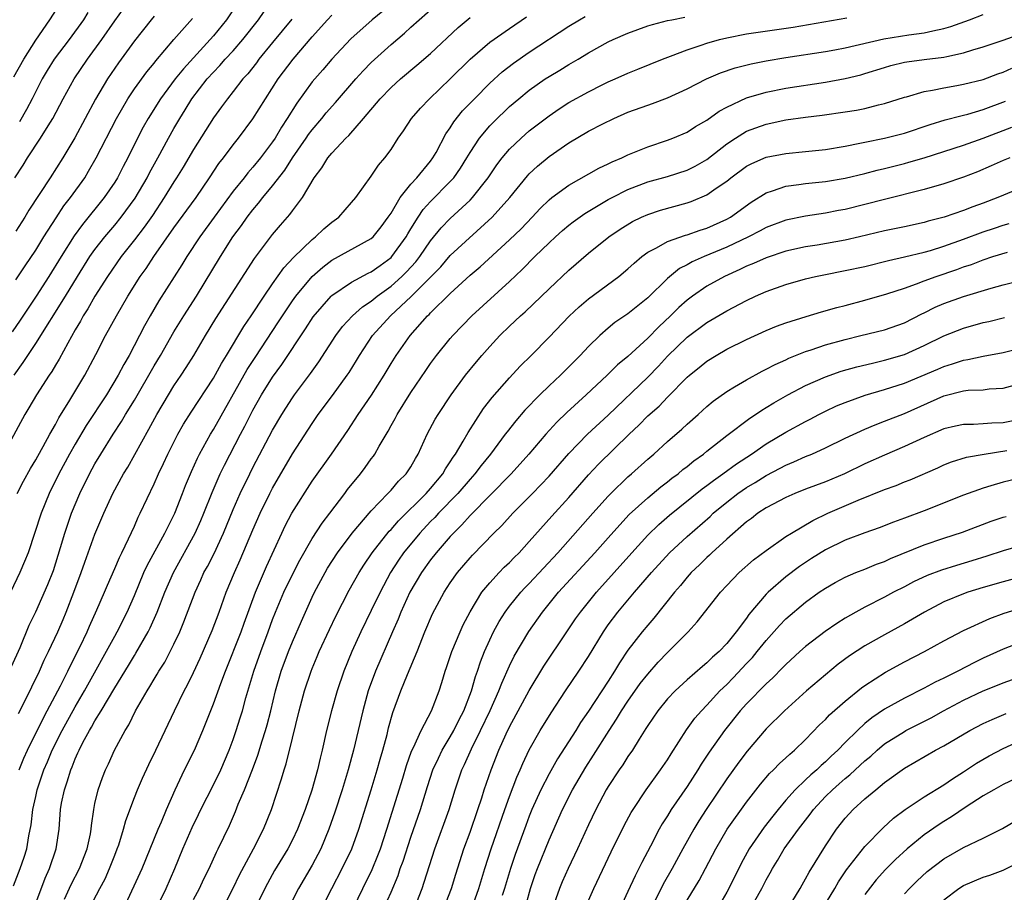
# Model space of a CAD drawing. Units: inches. Extents: x 2626171 to 2628000, y 1452000 to 1455000.
# Drawn here: x 2627371 to 2627471, y 1453169 to 1453257 of the extents above; entities that cross this region are included whole.
import ezdxf

# ---------------------------------------------------------------- set-up
doc = ezdxf.new("R2010")
doc.units = ezdxf.units.IN
doc.header["$MEASUREMENT"] = 0
doc.layers.add('LD26251452_2ft', color=202, linetype='Continuous')

msp = doc.modelspace()

# ---------------------------------------------------------------- linework, layer by layer
at = {"layer": 'LD26251452_2ft'}
for points, elevation in [([(2627409.246, 1453258.754), (2627407.096, 1453257), (2627404.927, 1453255.073), (2627403, 1453253.022), (2627402.072, 1453251.928), (2627401, 1453250.699), (2627399.441, 1453248.559), (2627398.477, 1453247), (2627397.895, 1453246.105), (2627397.247, 1453245), (2627397, 1453244.632), (2627395.768, 1453243), (2627395, 1453242.065), (2627394.494, 1453241.506), (2627394.111, 1453241), (2627393, 1453239.621), (2627391.066, 1453237), (2627389.628, 1453235), (2627388.309, 1453233), (2627387.82, 1453232.18), (2627385.485, 1453228.516), (2627384.595, 1453227), (2627384.019, 1453225.981), (2627382.453, 1453223), (2627381.918, 1453222.083), (2627381.365, 1453221), (2627380.159, 1453219), (2627378.121, 1453215.879), (2627377, 1453213.99), (2627376.433, 1453213), (2627375.344, 1453211), (2627374.36, 1453209), (2627373.538, 1453207), (2627372.219, 1453203), (2627371.874, 1453202.127), (2627371.397, 1453201), (2627370.438, 1453199)], 10308), ([(2627370.788, 1453251.212), (2627371.786, 1453253), (2627373, 1453254.945), (2627374.443, 1453257), (2627375.722, 1453259)], 10326), ([(2627370.536, 1453191.464), (2627371.412, 1453193.412), (2627372.342, 1453195.658), (2627373, 1453197.031), (2627374.226, 1453199.774), (2627374.791, 1453201.209), (2627375.526, 1453203.525), (2627375.951, 1453205), (2627376.204, 1453205.796), (2627376.639, 1453207), (2627377.463, 1453209), (2627378.436, 1453211), (2627379, 1453212.016), (2627379.587, 1453213), (2627380.851, 1453215), (2627381.702, 1453216.298), (2627382.11, 1453217), (2627383, 1453218.459), (2627385, 1453221.925), (2627385.639, 1453223), (2627387, 1453225.396), (2627388.001, 1453227), (2627389.296, 1453229), (2627391.719, 1453233), (2627392.982, 1453235), (2627393.847, 1453236.153), (2627394.426, 1453237), (2627395, 1453237.747), (2627395.585, 1453238.415), (2627396.02, 1453239), (2627397, 1453240.179), (2627398.229, 1453241.771), (2627399.023, 1453243), (2627400.409, 1453245), (2627400.641, 1453245.359), (2627401, 1453245.845), (2627401.99, 1453247), (2627402.44, 1453247.56), (2627403.38, 1453248.62), (2627405.434, 1453251), (2627406.169, 1453251.831), (2627407, 1453252.667), (2627409, 1453254.495), (2627410.352, 1453255.648), (2627411, 1453256.245), (2627413.536, 1453258.464)], 10306), ([(2627393.395, 1453258.605), (2627392.34, 1453257), (2627391, 1453255.359), (2627390.688, 1453255), (2627387.957, 1453252.043), (2627387.144, 1453251), (2627385.655, 1453249), (2627384.382, 1453247), (2627383.886, 1453246.114), (2627383.318, 1453245), (2627382.336, 1453243), (2627381.867, 1453242.133), (2627381.288, 1453241), (2627381, 1453240.539), (2627379.942, 1453239), (2627377.732, 1453236.268), (2627376.897, 1453235.103), (2627375.567, 1453233), (2627374.334, 1453231), (2627373.061, 1453229), (2627371.439, 1453226.562), (2627370.603, 1453225.397)], 10316), ([(2627370.804, 1453221), (2627371.723, 1453222.277), (2627372.189, 1453223), (2627373, 1453224.198), (2627376.002, 1453229), (2627377.219, 1453231), (2627378.492, 1453233), (2627379, 1453233.72), (2627379.999, 1453235), (2627381, 1453236.194), (2627381.648, 1453237), (2627383.065, 1453238.935), (2627384.275, 1453241), (2627384.516, 1453241.484), (2627385.368, 1453243), (2627386.45, 1453245), (2627387, 1453245.974), (2627387.591, 1453247), (2627388.139, 1453247.861), (2627388.828, 1453249), (2627390.371, 1453251), (2627391, 1453251.701), (2627391.648, 1453252.352), (2627392.205, 1453253), (2627393, 1453253.855), (2627393.996, 1453255), (2627395.563, 1453257), (2627396.159, 1453257.841)], 10314), ([(2627370.883, 1453241), (2627371.727, 1453242.273), (2627372.177, 1453243), (2627373.5, 1453245), (2627374.253, 1453246.253), (2627374.72, 1453247), (2627375.78, 1453249), (2627376.89, 1453251), (2627378.246, 1453253), (2627379.7, 1453255), (2627381, 1453256.876), (2627381.882, 1453258.118)], 10322), ([(2627378.275, 1453257.725), (2627377.825, 1453257), (2627376.39, 1453255), (2627374.884, 1453253), (2627374.153, 1453251.848), (2627373.655, 1453251), (2627372.641, 1453249), (2627372.077, 1453247.923), (2627371.342, 1453246.658)], 10324), ([(2627398.954, 1453257.046), (2627397, 1453254.705), (2627395.616, 1453253), (2627395.358, 1453252.642), (2627394.481, 1453251.519), (2627393.993, 1453251), (2627393, 1453249.714), (2627392.418, 1453249), (2627391.829, 1453248.171), (2627391, 1453247.066), (2627389, 1453243.86), (2627387.937, 1453242.063), (2627387.275, 1453241), (2627387, 1453240.587), (2627386.026, 1453239), (2627384.816, 1453237.185), (2627384.001, 1453235.999), (2627383, 1453234.688), (2627381.671, 1453233), (2627380.256, 1453231), (2627379, 1453229.002), (2627378.286, 1453227.714), (2627377.823, 1453227), (2627377.537, 1453226.463), (2627377, 1453225.575), (2627376.249, 1453224.249), (2627375.385, 1453222.615), (2627375, 1453221.993), (2627374.636, 1453221.364), (2627374.38, 1453221), (2627373.08, 1453219), (2627372.318, 1453217.682), (2627371.894, 1453217), (2627367.558, 1453209)], 10312), ([(2627370.754, 1453169.246), (2627371.425, 1453171), (2627371.836, 1453172.164), (2627372.099, 1453173), (2627372.316, 1453174.316), (2627372.556, 1453175.444), (2627372.721, 1453177), (2627373, 1453178.324), (2627373.149, 1453179), (2627373.832, 1453181), (2627374.187, 1453181.813), (2627374.672, 1453183), (2627375.676, 1453185), (2627377, 1453187.399), (2627377.942, 1453189), (2627381, 1453194.567), (2627381.253, 1453195), (2627382.282, 1453197), (2627383, 1453198.657), (2627383.966, 1453201), (2627384.288, 1453201.712), (2627386.078, 1453205), (2627387.078, 1453207), (2627387.884, 1453209), (2627388.191, 1453209.809), (2627388.78, 1453211.22), (2627389.402, 1453212.598), (2627389.607, 1453213), (2627390.706, 1453215), (2627391, 1453215.482), (2627394.436, 1453221.564), (2627395.221, 1453222.779), (2627397.612, 1453226.388), (2627397.993, 1453227), (2627399, 1453228.51), (2627399.351, 1453229), (2627401, 1453230.984), (2627402.072, 1453231.928), (2627403, 1453232.641), (2627407, 1453234.842), (2627407.171, 1453235), (2627407.99, 1453236.01), (2627408.723, 1453237), (2627409, 1453237.415), (2627409.937, 1453239), (2627411, 1453240.329), (2627411.62, 1453241), (2627413, 1453242.676), (2627413.243, 1453243), (2627413.56, 1453243.56), (2627414.558, 1453245.442), (2627415, 1453246.062), (2627415.345, 1453246.655), (2627416.24, 1453247.76), (2627417.436, 1453249), (2627419, 1453250.566), (2627420.271, 1453251.729), (2627421.398, 1453252.602), (2627423, 1453253.712), (2627427, 1453256.346), (2627428.087, 1453257), (2627428.679, 1453257.321)], 10300), ([(2627385, 1453257.348), (2627384.694, 1453257), (2627383, 1453254.862), (2627381.38, 1453252.62), (2627380.27, 1453251), (2627379.058, 1453248.942), (2627376.956, 1453245.044), (2627375.741, 1453243), (2627374.471, 1453241), (2627372.308, 1453237.692), (2627371.909, 1453237), (2627371, 1453235.587)], 10320), ([(2627371, 1453230.655), (2627371.923, 1453232.077), (2627373, 1453233.664), (2627373.823, 1453235), (2627375.058, 1453236.942), (2627375.865, 1453238.135), (2627376.538, 1453239), (2627377.964, 1453241), (2627378.357, 1453241.643), (2627379.133, 1453243), (2627381.189, 1453247), (2627382.336, 1453249), (2627383, 1453249.99), (2627384.271, 1453251.729), (2627385, 1453252.613), (2627385.165, 1453252.835), (2627386.993, 1453255), (2627388.875, 1453257.125)], 10318), ([(2627371.115, 1453209), (2627371.758, 1453210.242), (2627372.462, 1453211.538), (2627373, 1453212.406), (2627373.207, 1453212.793), (2627373.771, 1453213.771), (2627374.437, 1453215), (2627375, 1453215.993), (2627375.34, 1453216.66), (2627376.465, 1453218.465), (2627377.993, 1453221), (2627379.095, 1453223.095), (2627380.074, 1453225), (2627381.188, 1453227), (2627382.344, 1453229), (2627383.599, 1453231), (2627384.186, 1453231.814), (2627384.958, 1453233), (2627387, 1453235.905), (2627389.245, 1453239), (2627390.619, 1453241), (2627391.563, 1453242.437), (2627392.011, 1453243), (2627393, 1453244.338), (2627393.533, 1453245), (2627395, 1453246.948), (2627396.28, 1453249), (2627397.576, 1453251), (2627399.076, 1453253), (2627401, 1453255.26), (2627402.564, 1453257), (2627403, 1453257.454)], 10310), ([(2627371.268, 1453186.732), (2627371.847, 1453187.847), (2627373.369, 1453191), (2627373.873, 1453192.127), (2627374.304, 1453193), (2627375.236, 1453195), (2627375.771, 1453196.229), (2627376.096, 1453197), (2627376.868, 1453199), (2627377.6, 1453201), (2627377.96, 1453202.04), (2627379, 1453204.874), (2627379.902, 1453207), (2627380.822, 1453209), (2627381.899, 1453211), (2627382.316, 1453211.684), (2627383.036, 1453212.964), (2627384.471, 1453215.528), (2627385.263, 1453217), (2627386.445, 1453219), (2627387, 1453219.896), (2627387.748, 1453221), (2627388.24, 1453221.759), (2627389.009, 1453223), (2627390.188, 1453225), (2627391.251, 1453226.749), (2627395.178, 1453232.822), (2627397, 1453235.248), (2627397.805, 1453236.195), (2627398.741, 1453237.259), (2627399, 1453237.643), (2627400.014, 1453239), (2627401.201, 1453241), (2627402, 1453242), (2627402.595, 1453243), (2627403, 1453243.496), (2627404.418, 1453245), (2627404.714, 1453245.285), (2627406.217, 1453247), (2627407.912, 1453249), (2627409, 1453250.14), (2627409.951, 1453251), (2627411.609, 1453252.391), (2627413, 1453253.585), (2627415.799, 1453256.201), (2627417, 1453257.225)], 10304), ([(2627371.328, 1453181), (2627371.805, 1453182.195), (2627372.158, 1453183), (2627373.14, 1453185), (2627374.177, 1453187), (2627375.526, 1453189.526), (2627376.265, 1453191), (2627376.496, 1453191.504), (2627377.515, 1453193.515), (2627378.217, 1453195), (2627378.449, 1453195.551), (2627379.205, 1453197.205), (2627379.974, 1453199), (2627380.27, 1453199.731), (2627381, 1453201.391), (2627381.477, 1453202.523), (2627381.725, 1453203), (2627382.413, 1453204.413), (2627383, 1453205.707), (2627383.389, 1453206.611), (2627383.594, 1453207), (2627385, 1453209.997), (2627385.433, 1453211), (2627385.946, 1453212.053), (2627386.37, 1453213), (2627387.401, 1453215), (2627387.981, 1453216.019), (2627388.749, 1453217.251), (2627391, 1453220.685), (2627391.82, 1453222.18), (2627392.329, 1453223), (2627394.076, 1453225.924), (2627394.825, 1453227), (2627396.146, 1453229), (2627397, 1453230.252), (2627398.135, 1453231.865), (2627399.1, 1453232.9), (2627401, 1453234.733), (2627401.346, 1453235), (2627402.188, 1453235.812), (2627403, 1453236.488), (2627403.709, 1453237), (2627405, 1453238.475), (2627405.439, 1453239), (2627407, 1453241.153), (2627407.728, 1453242.272), (2627408.377, 1453243), (2627409, 1453243.858), (2627409.734, 1453245), (2627410.269, 1453245.731), (2627411.082, 1453247), (2627411.969, 1453248.031), (2627412.889, 1453249), (2627415, 1453250.999), (2627417.001, 1453253), (2627419, 1453254.734), (2627421, 1453256.126), (2627422.717, 1453257.283)], 10302), ([(2627373, 1453167.513), (2627373.967, 1453170.033), (2627374.412, 1453171), (2627375.083, 1453173), (2627375.376, 1453175), (2627375.518, 1453177), (2627375.622, 1453177.622), (2627375.902, 1453179), (2627376.202, 1453179.798), (2627376.544, 1453181), (2627376.69, 1453181.31), (2627377, 1453182.138), (2627377.282, 1453182.718), (2627377.391, 1453183), (2627377.787, 1453183.787), (2627378.446, 1453185), (2627378.662, 1453185.338), (2627379, 1453185.976), (2627379.631, 1453187), (2627381, 1453189.318), (2627382.405, 1453191.595), (2627383, 1453192.609), (2627383.155, 1453192.845), (2627384.383, 1453195), (2627384.593, 1453195.406), (2627385.292, 1453197), (2627386.076, 1453199), (2627386.956, 1453201), (2627389.169, 1453205), (2627389.735, 1453206.265), (2627390.042, 1453207), (2627390.88, 1453209.12), (2627391.702, 1453211), (2627392.122, 1453211.878), (2627393.731, 1453215), (2627394.174, 1453215.826), (2627395, 1453217.452), (2627395.876, 1453219), (2627397, 1453220.805), (2627397.932, 1453222.068), (2627400.318, 1453225.682), (2627401.092, 1453226.908), (2627402.936, 1453229), (2627403, 1453229.061), (2627405, 1453230.403), (2627406.684, 1453231.316), (2627407, 1453231.455), (2627407.882, 1453232.118), (2627409, 1453232.905), (2627409.091, 1453233), (2627410.523, 1453235), (2627410.689, 1453235.311), (2627411, 1453235.826), (2627411.73, 1453237), (2627412.24, 1453237.76), (2627413, 1453238.59), (2627415, 1453240.605), (2627415.352, 1453241), (2627416.034, 1453241.966), (2627416.683, 1453243), (2627417, 1453243.538), (2627417.975, 1453245), (2627419, 1453246.24), (2627419.367, 1453246.633), (2627421, 1453248.201), (2627421.937, 1453249), (2627423, 1453249.868), (2627424.609, 1453251), (2627425, 1453251.26), (2627426.097, 1453251.903), (2627427, 1453252.461), (2627427.942, 1453253), (2627429, 1453253.646), (2627431, 1453254.771), (2627431.486, 1453255), (2627433, 1453255.647), (2627435, 1453256.367), (2627435.479, 1453256.522), (2627437, 1453256.908), (2627437.447, 1453257), (2627438.756, 1453257.245)], 10298), ([(2627375.908, 1453167.908), (2627376.595, 1453169.405), (2627377.427, 1453171), (2627378.208, 1453173), (2627378.54, 1453174.54), (2627378.617, 1453175), (2627378.641, 1453175.359), (2627378.876, 1453177), (2627379, 1453177.589), (2627379.333, 1453179), (2627379.769, 1453180.231), (2627380.08, 1453181), (2627380.382, 1453181.618), (2627380.997, 1453183), (2627382.06, 1453185), (2627382.427, 1453185.573), (2627383.126, 1453187), (2627384.278, 1453189), (2627384.563, 1453189.437), (2627385, 1453190.187), (2627385.314, 1453190.686), (2627385.487, 1453191), (2627386.069, 1453191.931), (2627386.632, 1453193), (2627387, 1453193.752), (2627387.588, 1453195), (2627388.009, 1453195.99), (2627389.156, 1453199), (2627389.736, 1453200.264), (2627390.048, 1453201), (2627390.388, 1453201.611), (2627391.065, 1453202.935), (2627392.033, 1453205), (2627393, 1453207.386), (2627393.707, 1453209), (2627394.679, 1453211), (2627395, 1453211.636), (2627397, 1453215.437), (2627397.922, 1453217), (2627398.339, 1453217.661), (2627399, 1453218.689), (2627399.218, 1453219), (2627400.838, 1453221.163), (2627401, 1453221.409), (2627401.667, 1453222.333), (2627403.395, 1453225), (2627404.087, 1453225.913), (2627405.103, 1453227), (2627406.097, 1453227.903), (2627407, 1453228.501), (2627407.598, 1453229), (2627409, 1453230.009), (2627410.097, 1453231), (2627410.551, 1453231.449), (2627411.509, 1453232.491), (2627411.904, 1453233), (2627413, 1453234.61), (2627414.077, 1453235.923), (2627415, 1453236.855), (2627417, 1453238.737), (2627417.254, 1453239), (2627418.821, 1453241), (2627419.708, 1453242.292), (2627420.257, 1453243), (2627421, 1453243.875), (2627422.17, 1453245), (2627423, 1453245.731), (2627425, 1453247.282), (2627426.019, 1453247.981), (2627427, 1453248.602), (2627429, 1453249.692), (2627430.399, 1453250.399), (2627431, 1453250.698), (2627431.698, 1453251), (2627433, 1453251.6), (2627434.014, 1453251.986), (2627436.484, 1453253), (2627437.301, 1453253.301), (2627439, 1453253.967), (2627440.426, 1453254.426), (2627441, 1453254.634), (2627442.276, 1453255), (2627443, 1453255.183), (2627445, 1453255.564), (2627449.75, 1453256.25), (2627455.185, 1453257.185)], 10296), ([(2627378.446, 1453167), (2627379.486, 1453169), (2627380.023, 1453169.977), (2627380.479, 1453171), (2627381, 1453172.354), (2627381.265, 1453173), (2627381.405, 1453173.405), (2627381.899, 1453175), (2627382.122, 1453175.878), (2627383, 1453178.215), (2627383.31, 1453179), (2627383.818, 1453180.182), (2627384.449, 1453181.551), (2627385.18, 1453183), (2627387.05, 1453187), (2627388.032, 1453189), (2627388.381, 1453189.619), (2627389, 1453190.887), (2627389.672, 1453192.328), (2627390.89, 1453195.11), (2627391.597, 1453197), (2627392.304, 1453199), (2627393.132, 1453201), (2627393.725, 1453202.275), (2627395, 1453205.311), (2627395.743, 1453207), (2627396.723, 1453209), (2627397, 1453209.532), (2627399, 1453213.034), (2627401, 1453216.103), (2627401.622, 1453217), (2627403.061, 1453218.939), (2627404.564, 1453221), (2627404.74, 1453221.26), (2627405.506, 1453222.494), (2627405.802, 1453223), (2627407.132, 1453225), (2627408.94, 1453227), (2627411.04, 1453228.96), (2627414.029, 1453231.971), (2627415, 1453233.103), (2627419.238, 1453237), (2627421.018, 1453239), (2627422.807, 1453241.193), (2627423, 1453241.392), (2627423.833, 1453242.167), (2627425, 1453243.133), (2627427, 1453244.514), (2627429, 1453245.706), (2627430.468, 1453246.468), (2627431.562, 1453247), (2627433, 1453247.623), (2627435, 1453248.356), (2627435.486, 1453248.514), (2627437, 1453249.082), (2627439, 1453250.005), (2627440.971, 1453251.029), (2627442.377, 1453251.622), (2627443.876, 1453252.124), (2627445.471, 1453252.529), (2627447, 1453252.833), (2627449, 1453253.16), (2627453, 1453253.775), (2627453.946, 1453253.946), (2627455, 1453254.145), (2627458.933, 1453255.067), (2627461.465, 1453255.465), (2627463, 1453255.659), (2627463.882, 1453255.882), (2627465, 1453256.103), (2627465.697, 1453256.303), (2627467.597, 1453257), (2627469, 1453257.544)], 10294), ([(2627381.932, 1453167), (2627383.779, 1453171), (2627384.605, 1453173), (2627385.408, 1453175), (2627385.734, 1453175.734), (2627386.253, 1453177), (2627387.128, 1453179), (2627388.082, 1453181), (2627389.084, 1453183), (2627389.927, 1453185), (2627391, 1453187.683), (2627391.745, 1453189.745), (2627392.22, 1453191), (2627393.807, 1453195), (2627394.116, 1453195.884), (2627395.273, 1453199), (2627396.396, 1453201.604), (2627397.942, 1453205), (2627398.283, 1453205.716), (2627398.962, 1453207), (2627401, 1453210.242), (2627402.971, 1453213), (2627404.629, 1453215.372), (2627405.678, 1453217), (2627407.024, 1453218.976), (2627408.299, 1453221), (2627409, 1453222.182), (2627409.511, 1453223), (2627410.919, 1453225), (2627412.695, 1453227), (2627412.858, 1453227.142), (2627413, 1453227.304), (2627415, 1453229.279), (2627417, 1453231.116), (2627418.025, 1453231.975), (2627421, 1453234.689), (2627422.171, 1453235.829), (2627423.288, 1453237), (2627424.109, 1453237.891), (2627425, 1453238.767), (2627425.293, 1453239), (2627427, 1453240.254), (2627430.037, 1453241.963), (2627431, 1453242.404), (2627431.389, 1453242.611), (2627432.371, 1453243), (2627433, 1453243.3), (2627435, 1453244.125), (2627437, 1453244.798), (2627437.535, 1453245), (2627439, 1453245.609), (2627439.832, 1453246.168), (2627441, 1453246.843), (2627442.245, 1453247.755), (2627443, 1453248.154), (2627445, 1453249.083), (2627447, 1453249.665), (2627449, 1453250.058), (2627453, 1453250.682), (2627455, 1453251.044), (2627456.579, 1453251.421), (2627457, 1453251.538), (2627459, 1453252.173), (2627459.641, 1453252.359), (2627461, 1453252.688), (2627461.264, 1453252.736), (2627463, 1453252.971), (2627465, 1453253.208), (2627465.287, 1453253.287), (2627467, 1453253.635), (2627467.947, 1453253.947), (2627469, 1453254.25), (2627471, 1453254.935), (2627473, 1453255.646)], 10292), ([(2627385.253, 1453167), (2627386.206, 1453169), (2627387.095, 1453171), (2627387.908, 1453173), (2627388.835, 1453175.165), (2627389.499, 1453176.501), (2627389.727, 1453177), (2627391, 1453179.504), (2627391.74, 1453181), (2627392.601, 1453183), (2627393, 1453184.08), (2627393.313, 1453185), (2627393.722, 1453186.278), (2627393.941, 1453187), (2627394.29, 1453188.29), (2627395.083, 1453191), (2627395.792, 1453193), (2627396.548, 1453195), (2627397, 1453196.251), (2627397.291, 1453197), (2627398.147, 1453199), (2627399, 1453200.788), (2627399.742, 1453202.257), (2627401, 1453204.446), (2627402.011, 1453205.988), (2627402.797, 1453207), (2627404.313, 1453209), (2627404.6, 1453209.4), (2627405.895, 1453211), (2627406.373, 1453211.627), (2627407, 1453212.513), (2627407.212, 1453212.788), (2627407.353, 1453213), (2627407.787, 1453213.788), (2627408.692, 1453215.309), (2627409, 1453215.891), (2627409.402, 1453216.598), (2627409.605, 1453217), (2627411, 1453219.234), (2627412.52, 1453221.48), (2627413, 1453222.172), (2627413.611, 1453223), (2627415, 1453224.7), (2627415.259, 1453225), (2627417.198, 1453227), (2627421, 1453230.498), (2627422.292, 1453231.708), (2627423.579, 1453233), (2627425, 1453234.392), (2627425.654, 1453235), (2627426.359, 1453235.641), (2627427, 1453236.186), (2627427.459, 1453236.541), (2627428.615, 1453237.385), (2627431, 1453238.786), (2627431.395, 1453239), (2627433, 1453239.801), (2627435, 1453240.567), (2627437, 1453241.132), (2627439, 1453241.773), (2627439.818, 1453242.182), (2627441, 1453242.85), (2627443, 1453244.416), (2627443.88, 1453245), (2627445, 1453245.697), (2627445.939, 1453246.06), (2627447, 1453246.438), (2627449, 1453246.853), (2627451, 1453247.124), (2627452.673, 1453247.327), (2627455, 1453247.659), (2627456.159, 1453247.841), (2627457, 1453248.008), (2627458.371, 1453248.371), (2627459, 1453248.502), (2627461, 1453249.157), (2627461.204, 1453249.204), (2627463, 1453249.735), (2627463.864, 1453249.864), (2627465, 1453250.114), (2627466.331, 1453250.331), (2627467, 1453250.461), (2627469, 1453250.959), (2627470.482, 1453251.518), (2627471, 1453251.691), (2627471.9, 1453252.1)], 10290), ([(2627389, 1453167.862), (2627389.596, 1453169), (2627390.041, 1453169.959), (2627390.56, 1453171), (2627391.318, 1453172.682), (2627391.492, 1453173), (2627392.626, 1453175.374), (2627393.227, 1453176.773), (2627393.524, 1453177.524), (2627394.16, 1453179), (2627394.957, 1453181.043), (2627395.504, 1453182.496), (2627395.94, 1453183.94), (2627396.287, 1453185), (2627396.447, 1453185.553), (2627396.819, 1453187), (2627397.291, 1453189), (2627397.866, 1453191), (2627398.612, 1453193), (2627399, 1453193.965), (2627399.914, 1453196.086), (2627401, 1453198.501), (2627401.238, 1453199), (2627402.313, 1453201), (2627402.567, 1453201.433), (2627403.577, 1453203), (2627405.065, 1453205), (2627407, 1453207.261), (2627408.68, 1453209), (2627409, 1453209.353), (2627409.747, 1453210.253), (2627410.54, 1453211), (2627411, 1453211.696), (2627411.464, 1453212.536), (2627411.761, 1453213), (2627412.666, 1453215), (2627413.476, 1453216.524), (2627413.764, 1453217), (2627415.086, 1453219), (2627416.551, 1453221), (2627417.644, 1453222.356), (2627418.196, 1453223), (2627419, 1453223.896), (2627420.031, 1453225), (2627421, 1453225.946), (2627422.113, 1453227), (2627422.583, 1453227.417), (2627425, 1453229.749), (2627427, 1453231.632), (2627429, 1453233.354), (2627431.062, 1453235), (2627432.22, 1453235.78), (2627433.445, 1453236.555), (2627434.372, 1453237), (2627435, 1453237.278), (2627436.307, 1453237.693), (2627439, 1453238.442), (2627439.414, 1453238.586), (2627441, 1453239.264), (2627441.931, 1453239.931), (2627443, 1453240.656), (2627443.43, 1453241), (2627445, 1453242.152), (2627445.55, 1453242.45), (2627447, 1453243.072), (2627449, 1453243.463), (2627451, 1453243.649), (2627453, 1453243.857), (2627455, 1453244.201), (2627456.487, 1453244.487), (2627457, 1453244.606), (2627459, 1453244.989), (2627461, 1453245.504), (2627463.614, 1453246.386), (2627465.149, 1453246.851), (2627466.728, 1453247.272), (2627467, 1453247.323), (2627467.439, 1453247.439), (2627469, 1453247.906), (2627471.232, 1453248.768)], 10288), ([(2627390.985, 1453165), (2627393, 1453169.023), (2627393.64, 1453170.361), (2627395.05, 1453173), (2627396.067, 1453175), (2627396.886, 1453177), (2627397.908, 1453180.092), (2627398.167, 1453181), (2627398.378, 1453181.622), (2627399, 1453184.213), (2627399.693, 1453187), (2627400.237, 1453189), (2627400.892, 1453191), (2627401, 1453191.266), (2627401.523, 1453192.477), (2627401.732, 1453193), (2627402.763, 1453195.237), (2627403.41, 1453196.59), (2627404.772, 1453199.228), (2627405.759, 1453201), (2627406.239, 1453201.761), (2627407.08, 1453203), (2627408.823, 1453205.176), (2627409, 1453205.346), (2627409.76, 1453206.24), (2627412.547, 1453209), (2627413, 1453209.504), (2627414.259, 1453211), (2627414.511, 1453211.489), (2627415, 1453212.201), (2627415.298, 1453212.702), (2627415.525, 1453213), (2627416.314, 1453214.314), (2627416.802, 1453215.198), (2627418.381, 1453217.619), (2627419.254, 1453218.746), (2627421, 1453220.736), (2627422.09, 1453221.91), (2627423.201, 1453223), (2627425, 1453224.833), (2627427.027, 1453226.973), (2627428.068, 1453227.932), (2627429, 1453228.712), (2627432.091, 1453231), (2627433, 1453231.755), (2627433.644, 1453232.356), (2627434.401, 1453233), (2627435, 1453233.446), (2627435.903, 1453233.903), (2627437, 1453234.547), (2627438.822, 1453235.178), (2627439, 1453235.221), (2627440.312, 1453235.688), (2627441, 1453235.9), (2627443, 1453236.785), (2627443.38, 1453237), (2627445.488, 1453238.512), (2627447, 1453239.462), (2627447.655, 1453239.655), (2627449, 1453240.135), (2627450.296, 1453240.296), (2627451, 1453240.413), (2627453, 1453240.624), (2627455, 1453240.952), (2627457, 1453241.429), (2627458.244, 1453241.756), (2627459, 1453241.933), (2627461, 1453242.44), (2627461.444, 1453242.556), (2627463, 1453243.021), (2627467, 1453244.299), (2627469, 1453245.013), (2627471.89, 1453246.11)], 10286), ([(2627471.684, 1453243), (2627471, 1453242.726), (2627469.806, 1453242.195), (2627468.402, 1453241.599), (2627467, 1453241.043), (2627465, 1453240.365), (2627463, 1453239.798), (2627459, 1453238.806), (2627457, 1453238.277), (2627455, 1453237.778), (2627454.335, 1453237.665), (2627453, 1453237.406), (2627451, 1453237.102), (2627449, 1453236.701), (2627447, 1453235.961), (2627446.394, 1453235.606), (2627445.207, 1453235), (2627443, 1453233.944), (2627440.722, 1453233), (2627439.52, 1453232.48), (2627439, 1453232.176), (2627438.212, 1453231.788), (2627437, 1453230.801), (2627435, 1453228.818), (2627433, 1453227.22), (2627431.686, 1453226.314), (2627431, 1453225.75), (2627430.14, 1453225), (2627429, 1453223.908), (2627428.165, 1453223), (2627426.176, 1453221), (2627425, 1453219.901), (2627424.071, 1453219), (2627422.56, 1453217.44), (2627421.628, 1453216.372), (2627420.745, 1453215.255), (2627420.57, 1453215), (2627419.078, 1453213), (2627418.144, 1453211.856), (2627417.5, 1453211), (2627417, 1453210.459), (2627415.757, 1453209), (2627413.796, 1453207), (2627413.421, 1453206.58), (2627413, 1453206.164), (2627411.916, 1453205), (2627410.274, 1453203), (2627409.758, 1453202.242), (2627408.957, 1453201), (2627407.891, 1453199), (2627407, 1453197.148), (2627405.937, 1453195), (2627405.022, 1453193), (2627404.208, 1453191), (2627403.529, 1453189), (2627402.96, 1453187), (2627402.455, 1453185), (2627402.012, 1453183), (2627401.808, 1453182.192), (2627401.551, 1453181), (2627400.965, 1453178.965), (2627400.281, 1453177), (2627399.523, 1453175), (2627399, 1453173.915), (2627398.529, 1453173), (2627397.201, 1453170.799), (2627396.488, 1453169.512), (2627396.222, 1453169), (2627395.242, 1453167)], 10284), ([(2627473, 1453240.055), (2627470.477, 1453239), (2627469, 1453238.43), (2627467.943, 1453238.057), (2627467, 1453237.682), (2627465.034, 1453237), (2627463.415, 1453236.584), (2627463, 1453236.453), (2627461, 1453236.023), (2627459, 1453235.616), (2627456.466, 1453235), (2627455, 1453234.664), (2627452.171, 1453234.171), (2627451, 1453233.986), (2627449, 1453233.544), (2627447, 1453232.893), (2627445.703, 1453232.297), (2627445, 1453232.024), (2627444.318, 1453231.682), (2627442.787, 1453231), (2627441, 1453229.998), (2627439.546, 1453229), (2627439, 1453228.593), (2627438.16, 1453227.84), (2627437.316, 1453227), (2627436.114, 1453225.886), (2627435, 1453224.746), (2627433, 1453222.9), (2627431.956, 1453222.044), (2627430.897, 1453221), (2627428.777, 1453219), (2627426.805, 1453217.195), (2627425.785, 1453216.215), (2627424.689, 1453215), (2627422.971, 1453213), (2627421.179, 1453211), (2627417, 1453206.76), (2627416.18, 1453205.82), (2627415.311, 1453205), (2627415, 1453204.66), (2627413.565, 1453203), (2627413, 1453202.28), (2627412.088, 1453201), (2627410.915, 1453199), (2627409.996, 1453197), (2627409.716, 1453196.284), (2627409.135, 1453195), (2627407.419, 1453191), (2627406.684, 1453189), (2627406.123, 1453187), (2627405.189, 1453183), (2627404.656, 1453181), (2627404.047, 1453179), (2627403.291, 1453176.709), (2627402.703, 1453175), (2627401.88, 1453173), (2627401, 1453171.345), (2627399.632, 1453169), (2627398.594, 1453167)], 10282), ([(2627401.655, 1453166.345), (2627403.004, 1453169), (2627404.045, 1453171), (2627405.012, 1453173), (2627405.737, 1453175), (2627407, 1453179), (2627407.596, 1453181), (2627407.892, 1453182.108), (2627408.157, 1453183), (2627408.59, 1453184.59), (2627408.75, 1453185.25), (2627409.193, 1453186.806), (2627410.006, 1453189), (2627410.679, 1453190.679), (2627411.634, 1453193), (2627412.432, 1453195), (2627413.199, 1453196.801), (2627414.363, 1453199), (2627415, 1453199.965), (2627415.739, 1453201), (2627417, 1453202.475), (2627417.25, 1453202.75), (2627419.423, 1453205), (2627420.221, 1453205.779), (2627421.343, 1453207), (2627423.341, 1453209), (2627425, 1453210.752), (2627427, 1453213.063), (2627428.91, 1453215), (2627431, 1453216.954), (2627435, 1453220.804), (2627436.082, 1453221.918), (2627437, 1453222.903), (2627439, 1453224.832), (2627441, 1453226.342), (2627443, 1453227.526), (2627445, 1453228.574), (2627445.931, 1453229), (2627447, 1453229.466), (2627449, 1453230.173), (2627451, 1453230.755), (2627452.006, 1453231), (2627452.826, 1453231.174), (2627455, 1453231.584), (2627457, 1453232.016), (2627459.386, 1453232.614), (2627461, 1453232.968), (2627463, 1453233.451), (2627463.633, 1453233.633), (2627465, 1453234.057), (2627467, 1453234.77), (2627469, 1453235.509), (2627470.118, 1453235.882), (2627471, 1453236.198), (2627471.626, 1453236.374)], 10280), ([(2627404.199, 1453165), (2627406.129, 1453169), (2627407.08, 1453170.92), (2627407.675, 1453172.325), (2627407.926, 1453173), (2627408.588, 1453175), (2627410.18, 1453180.18), (2627410.548, 1453181.452), (2627411.084, 1453182.916), (2627411.265, 1453183.265), (2627412.057, 1453185), (2627413.101, 1453187), (2627413.868, 1453189), (2627414.147, 1453189.853), (2627414.47, 1453191), (2627414.613, 1453191.387), (2627415.146, 1453193), (2627415.986, 1453195), (2627416.303, 1453195.697), (2627417, 1453197.031), (2627418.208, 1453199), (2627419, 1453199.965), (2627419.957, 1453201), (2627420.471, 1453201.529), (2627421, 1453202.024), (2627421.476, 1453202.524), (2627421.963, 1453203), (2627423, 1453204.128), (2627425.288, 1453206.712), (2627427, 1453208.603), (2627429, 1453210.883), (2627430.028, 1453211.972), (2627433.106, 1453215), (2627434.085, 1453215.915), (2627435, 1453216.87), (2627436.144, 1453217.856), (2627437, 1453218.761), (2627439, 1453220.79), (2627439.238, 1453221), (2627440.221, 1453221.779), (2627441, 1453222.426), (2627441.929, 1453223), (2627443, 1453223.625), (2627445, 1453224.619), (2627447, 1453225.508), (2627448.058, 1453225.942), (2627449, 1453226.281), (2627451.056, 1453226.944), (2627452.596, 1453227.404), (2627454.159, 1453227.841), (2627455, 1453228.049), (2627457, 1453228.583), (2627459.223, 1453229.223), (2627461, 1453229.811), (2627462.246, 1453230.246), (2627463, 1453230.549), (2627464.213, 1453231), (2627466.307, 1453231.693), (2627467, 1453231.957), (2627467.793, 1453232.207), (2627469, 1453232.678), (2627469.978, 1453233), (2627471.449, 1453233.449)], 10278), ([(2627408.27, 1453167), (2627409, 1453168.631), (2627409.705, 1453170.295), (2627409.938, 1453171), (2627410.228, 1453171.772), (2627411, 1453174.176), (2627411.968, 1453177), (2627412.677, 1453179.323), (2627413.244, 1453181), (2627413.791, 1453182.209), (2627414.189, 1453183), (2627415, 1453184.35), (2627415.358, 1453185), (2627415.894, 1453186.106), (2627416.373, 1453187), (2627417.158, 1453189), (2627417.544, 1453190.456), (2627417.757, 1453191), (2627418.051, 1453191.949), (2627418.468, 1453193), (2627419, 1453194.183), (2627419.391, 1453195), (2627419.955, 1453196.045), (2627420.56, 1453197), (2627421, 1453197.591), (2627422.136, 1453199), (2627422.551, 1453199.449), (2627423, 1453199.893), (2627425.884, 1453203), (2627429.425, 1453207), (2627431, 1453208.742), (2627431.252, 1453209), (2627433, 1453210.686), (2627433.367, 1453211), (2627435, 1453212.476), (2627435.622, 1453213), (2627437, 1453214.258), (2627438.471, 1453215.529), (2627439, 1453216.024), (2627440.104, 1453217), (2627441, 1453217.817), (2627441.639, 1453218.361), (2627443, 1453219.331), (2627443.797, 1453219.797), (2627445, 1453220.535), (2627446.585, 1453221.415), (2627447, 1453221.606), (2627447.912, 1453222.088), (2627449, 1453222.561), (2627449.295, 1453222.705), (2627451, 1453223.383), (2627451.558, 1453223.558), (2627453, 1453224.069), (2627455, 1453224.623), (2627456.602, 1453225), (2627459, 1453225.599), (2627461, 1453226.298), (2627462.785, 1453227.215), (2627463, 1453227.309), (2627464.121, 1453227.879), (2627465, 1453228.254), (2627467, 1453228.954), (2627469.802, 1453229.802), (2627471, 1453230.139), (2627472.506, 1453230.506)], 10276), ([(2627411.36, 1453167), (2627412.135, 1453169), (2627412.361, 1453169.639), (2627413.44, 1453173), (2627414.886, 1453177), (2627415.49, 1453179), (2627416.179, 1453181), (2627416.449, 1453181.55), (2627417.152, 1453183.152), (2627418.072, 1453185), (2627419.024, 1453187.024), (2627419.921, 1453189), (2627420.21, 1453189.79), (2627421, 1453191.532), (2627421.481, 1453192.519), (2627422.96, 1453195.04), (2627424.336, 1453197), (2627425.979, 1453199), (2627429.65, 1453203), (2627431, 1453204.501), (2627432.168, 1453205.832), (2627433.135, 1453206.865), (2627435, 1453208.579), (2627436.326, 1453209.674), (2627437, 1453210.183), (2627437.451, 1453210.549), (2627438.074, 1453211), (2627438.573, 1453211.427), (2627439, 1453211.747), (2627439.683, 1453212.317), (2627440.65, 1453213), (2627441, 1453213.293), (2627443, 1453214.87), (2627445.351, 1453216.648), (2627445.916, 1453217), (2627446.556, 1453217.444), (2627447, 1453217.705), (2627447.793, 1453218.207), (2627449.194, 1453219), (2627451, 1453219.941), (2627453, 1453220.833), (2627454.608, 1453221.392), (2627456.176, 1453221.824), (2627457.78, 1453222.22), (2627459, 1453222.496), (2627461, 1453223.092), (2627463, 1453223.984), (2627465, 1453224.969), (2627467, 1453225.752), (2627469, 1453226.313), (2627469.561, 1453226.438), (2627471.154, 1453226.846)], 10274), ([(2627414.341, 1453167), (2627415.114, 1453169), (2627415.557, 1453170.443), (2627416.372, 1453173), (2627417, 1453174.701), (2627417.794, 1453177), (2627418.186, 1453178.186), (2627418.434, 1453179), (2627419.134, 1453181), (2627419.932, 1453183), (2627420.67, 1453184.67), (2627421, 1453185.369), (2627423, 1453189.039), (2627424.478, 1453191.522), (2627426.804, 1453195), (2627427.695, 1453196.305), (2627428.178, 1453197), (2627429.8, 1453199), (2627433.383, 1453203), (2627435, 1453204.774), (2627436.131, 1453205.869), (2627437.202, 1453206.798), (2627440.519, 1453209.482), (2627441, 1453209.823), (2627441.661, 1453210.339), (2627442.624, 1453211), (2627443.991, 1453212.009), (2627445.512, 1453213), (2627447, 1453214.03), (2627449, 1453215.202), (2627451, 1453216.3), (2627451.467, 1453216.533), (2627452.339, 1453217), (2627453, 1453217.341), (2627454.129, 1453217.871), (2627455, 1453218.235), (2627457.04, 1453218.96), (2627459, 1453219.531), (2627461, 1453220.191), (2627464.389, 1453221.611), (2627465, 1453221.88), (2627465.874, 1453222.126), (2627467, 1453222.513), (2627467.432, 1453222.568), (2627469, 1453222.908), (2627471, 1453223.298), (2627473, 1453223.803)], 10272), ([(2627417.185, 1453167), (2627417.884, 1453169), (2627418.488, 1453171), (2627419.134, 1453173), (2627420.527, 1453177), (2627421, 1453178.314), (2627421.745, 1453180.255), (2627422.087, 1453181), (2627422.35, 1453181.65), (2627423, 1453183.024), (2627424.115, 1453185), (2627425.219, 1453186.781), (2627426.672, 1453189), (2627428.031, 1453191), (2627429, 1453192.492), (2627430.519, 1453195), (2627431, 1453195.687), (2627431.982, 1453197), (2627433.646, 1453199), (2627435.367, 1453201), (2627437.223, 1453203), (2627439, 1453204.638), (2627441.311, 1453206.69), (2627441.634, 1453207), (2627443, 1453208.128), (2627444.137, 1453209), (2627445, 1453209.597), (2627445.884, 1453210.116), (2627447, 1453210.833), (2627448.428, 1453211.572), (2627449, 1453211.891), (2627449.795, 1453212.205), (2627451, 1453212.753), (2627451.611, 1453213), (2627453, 1453213.618), (2627455, 1453214.598), (2627457, 1453215.524), (2627458.034, 1453215.966), (2627459, 1453216.322), (2627461, 1453217.126), (2627465, 1453218.914), (2627467, 1453219.397), (2627467.459, 1453219.46), (2627469, 1453219.524), (2627469.606, 1453219.606), (2627471, 1453219.685), (2627473, 1453220.202)], 10270), ([(2627473, 1453216.559), (2627471, 1453216.168), (2627469.861, 1453216.139), (2627469, 1453216.066), (2627468.005, 1453216.005), (2627467, 1453216.004), (2627466.172, 1453215.828), (2627465, 1453215.553), (2627463, 1453214.693), (2627461, 1453213.755), (2627459, 1453212.896), (2627457, 1453212.001), (2627454.951, 1453211), (2627453, 1453210.179), (2627451, 1453209.436), (2627449.903, 1453209), (2627449, 1453208.604), (2627447, 1453207.54), (2627446.166, 1453207), (2627445.514, 1453206.486), (2627445, 1453206.123), (2627443, 1453204.381), (2627441.496, 1453203), (2627441.249, 1453202.751), (2627441, 1453202.531), (2627440.235, 1453201.765), (2627439.418, 1453201), (2627439, 1453200.526), (2627438.315, 1453199.685), (2627437.7, 1453199), (2627435.611, 1453196.389), (2627435, 1453195.682), (2627434.45, 1453195), (2627433, 1453193.121), (2627432.143, 1453191.857), (2627431.643, 1453191), (2627431, 1453189.998), (2627429, 1453186.942), (2627428.206, 1453185.794), (2627427.709, 1453185), (2627425.861, 1453182.139), (2627425, 1453180.618), (2627424.179, 1453179), (2627423.276, 1453177), (2627423, 1453176.321), (2627422.642, 1453175.358), (2627421.573, 1453172.427), (2627421.083, 1453171), (2627420.499, 1453169), (2627420.264, 1453168.264)], 10268), ([(2627422.243, 1453165.757), (2627423.132, 1453169), (2627423.594, 1453170.406), (2627423.818, 1453171), (2627425, 1453173.904), (2627426.373, 1453177), (2627427.384, 1453179), (2627428.723, 1453181.277), (2627429.511, 1453182.489), (2627431.087, 1453185), (2627431.853, 1453186.147), (2627432.361, 1453187), (2627433, 1453187.971), (2627434.252, 1453189.748), (2627435, 1453190.703), (2627436.074, 1453191.926), (2627437, 1453192.913), (2627439.082, 1453195), (2627440.008, 1453195.992), (2627442.386, 1453199), (2627443, 1453199.68), (2627444.25, 1453201), (2627445.721, 1453202.279), (2627447, 1453203.229), (2627449, 1453204.64), (2627449.557, 1453205), (2627451.723, 1453206.277), (2627453.264, 1453207), (2627456.321, 1453208.321), (2627459, 1453209.409), (2627460.173, 1453209.827), (2627461, 1453210.171), (2627461.601, 1453210.399), (2627464.378, 1453211.622), (2627465, 1453211.913), (2627465.785, 1453212.215), (2627467.311, 1453212.689), (2627469.073, 1453213), (2627471.373, 1453213.374)], 10266), ([(2627473, 1453210.642), (2627471, 1453210.152), (2627469.774, 1453209.774), (2627469, 1453209.553), (2627467, 1453208.827), (2627463, 1453207.26), (2627461, 1453206.504), (2627459.893, 1453206.107), (2627458.462, 1453205.538), (2627457, 1453205.032), (2627455, 1453204.273), (2627453, 1453203.291), (2627451.588, 1453202.412), (2627450.377, 1453201.623), (2627449, 1453200.568), (2627447.203, 1453199), (2627447, 1453198.795), (2627445.253, 1453196.747), (2627445, 1453196.382), (2627443.956, 1453195), (2627443, 1453193.817), (2627442.227, 1453193), (2627441.57, 1453192.43), (2627441, 1453191.838), (2627440.535, 1453191.464), (2627439, 1453190.126), (2627437.772, 1453189), (2627437, 1453188.198), (2627436.017, 1453187), (2627435, 1453185.513), (2627434.811, 1453185.189), (2627434.122, 1453184.122), (2627433.446, 1453183), (2627433, 1453182.363), (2627432.479, 1453181.521), (2627432.108, 1453181), (2627431, 1453179.338), (2627430.798, 1453179), (2627429.739, 1453177), (2627429, 1453175.43), (2627427.902, 1453173), (2627426.937, 1453171), (2627426.345, 1453169.655), (2627426.077, 1453169), (2627425.351, 1453167)], 10264), ([(2627429, 1453167.79), (2627429.553, 1453169), (2627431.308, 1453172.692), (2627432.622, 1453175.378), (2627433.316, 1453176.684), (2627433.511, 1453177), (2627434.848, 1453179), (2627436.312, 1453181), (2627437, 1453182.013), (2627437.374, 1453182.626), (2627438.93, 1453185.07), (2627439.766, 1453186.234), (2627440.435, 1453187), (2627441, 1453187.571), (2627442.311, 1453189), (2627443, 1453189.669), (2627443.658, 1453190.342), (2627445, 1453191.776), (2627445.603, 1453192.398), (2627446.102, 1453193), (2627447, 1453194.13), (2627448.358, 1453195.642), (2627449, 1453196.314), (2627451, 1453198.003), (2627452.372, 1453199), (2627453, 1453199.426), (2627454.005, 1453199.995), (2627455, 1453200.53), (2627456.093, 1453201), (2627457, 1453201.353), (2627458.165, 1453201.835), (2627459, 1453202.127), (2627459.591, 1453202.409), (2627463, 1453203.816), (2627465, 1453204.488), (2627466.896, 1453205.104), (2627469.798, 1453206.202), (2627471, 1453206.598), (2627471.314, 1453206.686)], 10262), ([(2627473, 1453203.756), (2627471, 1453203.19), (2627469.355, 1453202.645), (2627467.831, 1453202.169), (2627466.283, 1453201.717), (2627464.759, 1453201.241), (2627463.3, 1453200.7), (2627461.935, 1453200.064), (2627461, 1453199.56), (2627459.907, 1453199), (2627459, 1453198.501), (2627457, 1453197.491), (2627456.101, 1453197), (2627455, 1453196.369), (2627454.156, 1453195.844), (2627452.99, 1453195.01), (2627451, 1453193.511), (2627450.423, 1453193), (2627449, 1453191.696), (2627448.671, 1453191.329), (2627447.667, 1453190.333), (2627447, 1453189.739), (2627445, 1453187.697), (2627444.378, 1453187), (2627442.77, 1453185), (2627441.216, 1453182.784), (2627440.431, 1453181.569), (2627440.091, 1453181), (2627439, 1453179.333), (2627437.392, 1453177), (2627437, 1453176.359), (2627436.466, 1453175.534), (2627436.168, 1453175), (2627435.272, 1453173.272), (2627434.389, 1453171.611), (2627434.105, 1453171), (2627433.716, 1453170.284), (2627433, 1453168.692), (2627431.825, 1453166.175)], 10260), ([(2627477, 1453201.668), (2627471, 1453200.047), (2627469, 1453199.471), (2627467.439, 1453199), (2627467, 1453198.85), (2627465, 1453198.035), (2627463.049, 1453197), (2627461, 1453195.785), (2627459, 1453194.704), (2627457, 1453193.581), (2627455.443, 1453192.557), (2627454.293, 1453191.707), (2627453, 1453190.648), (2627451.081, 1453189), (2627448.841, 1453187), (2627447, 1453185.157), (2627445.09, 1453182.91), (2627444.219, 1453181.781), (2627443, 1453180.083), (2627440.926, 1453177), (2627440.167, 1453175.834), (2627439.659, 1453175), (2627438.544, 1453173), (2627437.473, 1453171), (2627436.577, 1453169.423), (2627435.241, 1453166.758)], 10258), ([(2627439, 1453167.792), (2627440.202, 1453169.799), (2627440.846, 1453171), (2627441.888, 1453173), (2627443.05, 1453175), (2627445, 1453177.733), (2627446.429, 1453179.571), (2627447.351, 1453180.649), (2627447.736, 1453181), (2627448.353, 1453181.648), (2627449, 1453182.229), (2627449.388, 1453182.611), (2627449.874, 1453183), (2627451, 1453184.096), (2627452.42, 1453185.58), (2627453, 1453186.126), (2627453.416, 1453186.584), (2627455, 1453187.981), (2627456.672, 1453189.328), (2627457, 1453189.564), (2627459.091, 1453190.909), (2627461, 1453191.946), (2627463.039, 1453193), (2627465, 1453194.073), (2627467, 1453195.143), (2627469.652, 1453196.348), (2627471.115, 1453196.885), (2627473, 1453197.462)], 10256), ([(2627473, 1453194.027), (2627471, 1453193.241), (2627469, 1453192.322), (2627468.106, 1453191.894), (2627466.409, 1453191), (2627465, 1453190.301), (2627464.113, 1453189.886), (2627463, 1453189.268), (2627461, 1453188.259), (2627459, 1453187.141), (2627457.717, 1453186.283), (2627457, 1453185.692), (2627456.237, 1453185), (2627455, 1453183.785), (2627454.252, 1453183), (2627453.6, 1453182.4), (2627453, 1453181.812), (2627452.56, 1453181.44), (2627452.124, 1453181), (2627451.512, 1453180.488), (2627451, 1453179.982), (2627449.949, 1453179), (2627449, 1453177.933), (2627448.21, 1453177), (2627447.668, 1453176.332), (2627446.792, 1453175.207), (2627445.281, 1453173), (2627444.477, 1453171.523), (2627443.215, 1453169), (2627443, 1453168.614), (2627442.054, 1453167)], 10254), ([(2627445.286, 1453166.714), (2627446.566, 1453169), (2627447, 1453169.866), (2627447.413, 1453170.587), (2627447.63, 1453171), (2627448.159, 1453171.841), (2627448.821, 1453173), (2627450.268, 1453175), (2627451.468, 1453176.532), (2627451.797, 1453177), (2627453, 1453178.295), (2627453.704, 1453179), (2627454.4, 1453179.6), (2627455, 1453180.144), (2627455.484, 1453180.515), (2627456.527, 1453181.473), (2627457, 1453181.928), (2627457.59, 1453182.41), (2627458.246, 1453183), (2627459, 1453183.629), (2627461, 1453184.911), (2627461.163, 1453185), (2627463.707, 1453186.293), (2627464.982, 1453187), (2627467, 1453188.057), (2627469, 1453189.005), (2627470.425, 1453189.575), (2627471, 1453189.821), (2627473, 1453190.549)], 10252), ([(2627448.389, 1453165.611), (2627450.44, 1453169), (2627450.639, 1453169.361), (2627451, 1453169.955), (2627451.356, 1453170.644), (2627453, 1453173.316), (2627454.133, 1453175), (2627455, 1453176.106), (2627455.821, 1453177), (2627457, 1453178.061), (2627458.106, 1453179), (2627459, 1453179.725), (2627461, 1453181.179), (2627464.164, 1453183), (2627465, 1453183.447), (2627467.644, 1453185), (2627469, 1453185.699), (2627469.885, 1453186.115), (2627471.299, 1453186.701)], 10250), ([(2627452.741, 1453167), (2627453.964, 1453169), (2627454.335, 1453169.665), (2627455.128, 1453170.872), (2627457, 1453173.239), (2627458.864, 1453175.136), (2627459.899, 1453176.1), (2627461.081, 1453177), (2627463, 1453178.269), (2627465, 1453179.493), (2627465.885, 1453180.115), (2627467, 1453180.808), (2627468.312, 1453181.688), (2627469.578, 1453182.422), (2627471, 1453183.182), (2627473, 1453184.068)], 10248), ([(2627473, 1453180.486), (2627471, 1453179.528), (2627470.058, 1453179), (2627469, 1453178.367), (2627467.253, 1453177.253), (2627465.763, 1453176.237), (2627465, 1453175.788), (2627464.517, 1453175.483), (2627463, 1453174.409), (2627461.286, 1453173), (2627460.088, 1453171.912), (2627459.098, 1453170.902), (2627458.145, 1453169.855), (2627457, 1453168.384)], 10246), ([(2627461, 1453168.437), (2627461.538, 1453169), (2627462.269, 1453169.731), (2627463.302, 1453170.698), (2627465, 1453172.003), (2627467, 1453173.155), (2627469, 1453174.1), (2627470.947, 1453175.053), (2627473, 1453176.274)], 10244), ([(2627465, 1453167.855), (2627466.532, 1453169), (2627467, 1453169.296), (2627469, 1453170.121), (2627469.653, 1453170.347), (2627471, 1453170.861), (2627473, 1453171.853)], 10242)]:
    msp.add_lwpolyline(points, dxfattribs=dict(at, elevation=elevation))

doc.saveas('drawing.dxf')
